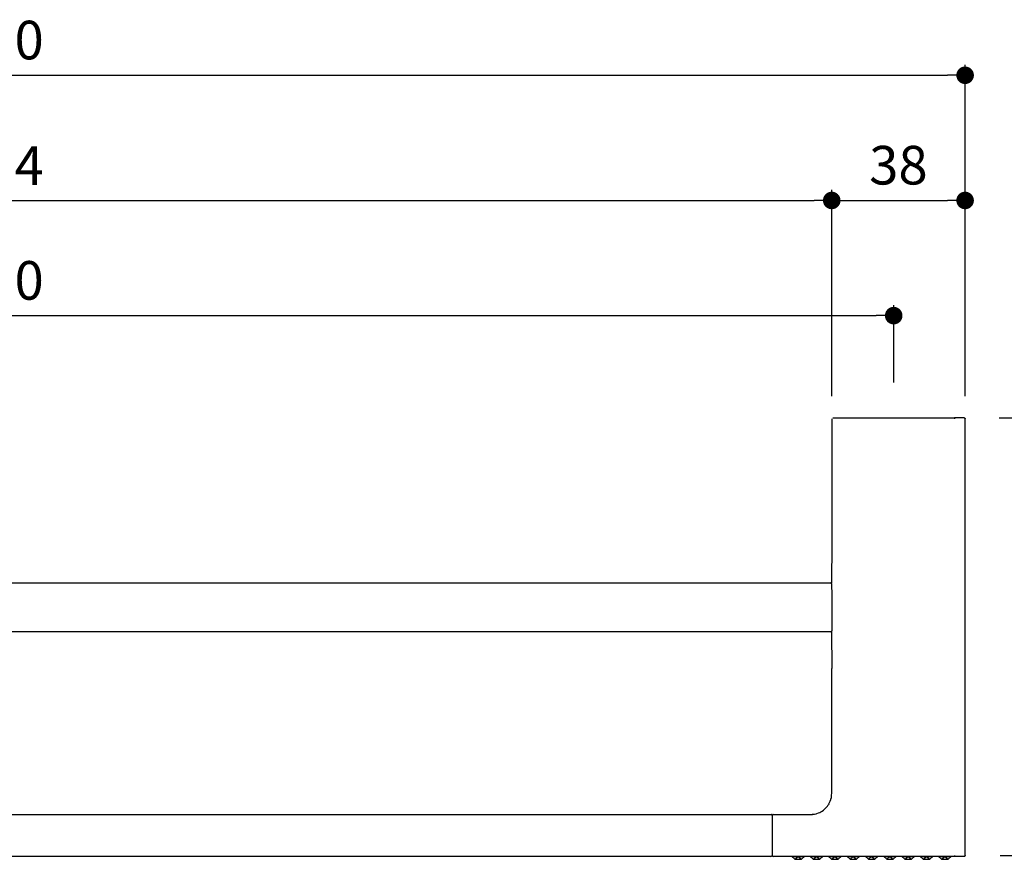
# Model space of a CAD drawing. Units: millimetres. Extents: x 106 to 973, y 157 to 611.
# Drawn here: x 389 to 670, y 157 to 398 of the extents above; entities that cross this region are included whole.
import ezdxf

# ---------------------------------------------------------------- set-up
doc = ezdxf.new("R2010")
doc.units = ezdxf.units.MM
doc.layers.add('COTA', color=1, linetype='Continuous')
doc.layers.add('RUBINETTOS', color=2, linetype='Continuous')
doc.styles.get("Standard").update_dxf_attribs({"font": 'arial.ttf'})
doc.dimstyles.new('Milímetros', dxfattribs={"dimtxt": 11, "dimasz": 5, "dimexe": 3, "dimexo": 10, "dimgap": 3, "dimtad": 1, "dimtxsty": 'Standard', "dimblk": 'DOT', "dimcen": 2.5, "dimadec": 0, "dimazin": 0, "dimtfac": 1, "dimtmove": 0, "dimatfit": 3, "dimldrblk": 'DOT', "dimfxl": 0, "dimarcsym": 0})

# ---------------------------------------------------------------- blocks, each defined once
blk = doc.blocks.new('_Dot')
at = {"color": 0, "linetype": 'ByBlock', "lineweight": -2}
blk.add_line((-0.5, 0), (-1, 0), dxfattribs=at)
at = {"color": 0, "linetype": 'ByBlock', "const_width": 0.5}
blk.add_lwpolyline([(-0.25, 0, 1), (0.25, 0, 1)], format="xyb", close=True, dxfattribs=at)
blk = doc.blocks.new('*D9')
at = {"layer": 'COTA', "color": 0, "lineweight": -2}
for p, q in [((108.85, 294.25), (108.85, 385.1)), ((658.85, 294.25), (658.85, 385.1)), ((113.85, 382.1), (653.85, 382.1))]:
    blk.add_line(p, q, dxfattribs=at)
at = {"layer": 'Defpoints', "color": 0}
for p in [(658.85, 382.1), (108.85, 284.25), (658.85, 284.25)]:
    blk.add_point(p, dxfattribs=at)
at = {"layer": 'COTA', "color": 0, "lineweight": -2, "xscale": 5, "yscale": 5, "zscale": 5, "rotation": 180}
blk.add_blockref('_Dot', (108.85, 382.1), dxfattribs=at)
at = {"layer": 'COTA', "color": 0, "lineweight": -2, "xscale": 5, "yscale": 5, "zscale": 5}
blk.add_blockref('_Dot', (658.85, 382.1), dxfattribs=at)
at = {"layer": 'COTA', "color": 0, "insert": (383.85, 390.71), "char_height": 11, "attachment_point": 5}
blk.add_mtext('550', dxfattribs=at)
blk = doc.blocks.new('*D11')
at = {"layer": 'COTA', "color": 0, "lineweight": -2}
for p, q in [((146.83, 294.18), (146.83, 349.44)), ((620.85, 290.65), (620.85, 349.44)), ((151.83, 346.44), (615.85, 346.44))]:
    blk.add_line(p, q, dxfattribs=at)
at = {"layer": 'Defpoints', "color": 0}
for p in [(620.85, 346.44), (146.83, 284.18), (620.85, 280.65)]:
    blk.add_point(p, dxfattribs=at)
at = {"layer": 'COTA', "color": 0, "lineweight": -2, "xscale": 5, "yscale": 5, "zscale": 5, "rotation": 180}
blk.add_blockref('_Dot', (146.83, 346.44), dxfattribs=at)
at = {"layer": 'COTA', "color": 0, "lineweight": -2, "xscale": 5, "yscale": 5, "zscale": 5}
blk.add_blockref('_Dot', (620.85, 346.44), dxfattribs=at)
at = {"layer": 'COTA', "color": 0, "insert": (383.84, 354.94), "char_height": 11, "attachment_point": 5}
blk.add_mtext('474', dxfattribs=at)
blk = doc.blocks.new('*D12')
at = {"layer": 'COTA', "color": 0, "lineweight": -2}
for p, q in [((620.85, 290.65), (620.85, 349.44)), ((658.85, 290.65), (658.85, 349.44)), ((625.85, 346.44), (653.85, 346.44))]:
    blk.add_line(p, q, dxfattribs=at)
at = {"layer": 'Defpoints', "color": 0}
for p in [(658.85, 346.44), (620.85, 280.65), (658.85, 280.65)]:
    blk.add_point(p, dxfattribs=at)
at = {"layer": 'COTA', "color": 0, "lineweight": -2, "xscale": 5, "yscale": 5, "zscale": 5, "rotation": 180}
blk.add_blockref('_Dot', (620.85, 346.44), dxfattribs=at)
at = {"layer": 'COTA', "color": 0, "lineweight": -2, "xscale": 5, "yscale": 5, "zscale": 5}
blk.add_blockref('_Dot', (658.85, 346.44), dxfattribs=at)
at = {"layer": 'COTA', "color": 0, "insert": (639.85, 355.06), "char_height": 11, "attachment_point": 5}
blk.add_mtext('38', dxfattribs=at)
blk = doc.blocks.new('*D13')
at = {"layer": 'COTA', "color": 0, "lineweight": -2}
for p, q in [((129.2, 294.55), (129.2, 316.63)), ((638.5, 294.55), (638.5, 316.63)), ((134.2, 313.63), (633.5, 313.63))]:
    blk.add_line(p, q, dxfattribs=at)
at = {"layer": 'Defpoints', "color": 0}
for p in [(638.5, 313.63), (129.2, 284.55), (638.5, 284.55)]:
    blk.add_point(p, dxfattribs=at)
at = {"layer": 'COTA', "color": 0, "lineweight": -2, "xscale": 5, "yscale": 5, "zscale": 5, "rotation": 180}
blk.add_blockref('_Dot', (129.2, 313.63), dxfattribs=at)
at = {"layer": 'COTA', "color": 0, "lineweight": -2, "xscale": 5, "yscale": 5, "zscale": 5}
blk.add_blockref('_Dot', (638.5, 313.63), dxfattribs=at)
at = {"layer": 'COTA', "color": 0, "insert": (383.85, 322.25), "char_height": 11, "attachment_point": 5}
blk.add_mtext('510', dxfattribs=at)
blk = doc.blocks.new('*D14')
at = {"layer": 'COTA', "color": 0, "lineweight": -2}
for p, q in [((668.6, 284.54), (707.31, 284.54)), ((704.31, 279.54), (704.31, 164.85)), ((668.85, 159.85), (707.31, 159.85))]:
    blk.add_line(p, q, dxfattribs=at)
at = {"layer": 'Defpoints', "color": 0}
for p in [(658.6, 284.54), (658.85, 159.85), (704.31, 159.85)]:
    blk.add_point(p, dxfattribs=at)
at = {"layer": 'COTA', "color": 0, "lineweight": -2, "xscale": 5, "yscale": 5, "zscale": 5}
for p, rotation in [((704.31, 284.54), 90), ((704.31, 159.85), 270)]:
    blk.add_blockref('_Dot', p, dxfattribs=dict(at, rotation=rotation))
at = {"layer": 'COTA', "color": 0, "insert": (695.69, 222.19), "char_height": 11, "attachment_point": 5, "rotation": 90}
blk.add_mtext('125', dxfattribs=at)

msp = doc.modelspace()

# ---------------------------------------------------------------- linework, layer by layer
at = {"layer": 'RUBINETTOS'}
for p, q in [((620.847, 284.247), (620.847, 248.681)), ((621.147, 284.547), (655.847, 284.547)), ((658.547, 284.547), (655.847, 284.547)), ((655.847, 284.547), (655.847, 284.247)), ((658.547, 284.547), (658.658, 284.526)), ((658.658, 284.526), (658.759, 284.46)), ((658.826, 284.358), (658.759, 284.46)), ((658.826, 284.358), (658.847, 284.247)), ((658.847, 159.847), (658.847, 284.247)), ((620.847, 248.681), (620.759, 237.46)), ((147.147, 237.547), (620.547, 237.547)), ((620.826, 237.247), (620.847, 233.897)), ((620.847, 233.897), (620.847, 223.847)), ((620.547, 223.547), (147.147, 223.547)), ((620.759, 223.635), (620.847, 213.114)), ((620.847, 177.547), (620.847, 213.114)), ((620.747, 176.456), (620.805, 176.876)), ((620.805, 176.876), (620.823, 176.984)), ((620.823, 176.984), (620.829, 177.134)), ((620.829, 177.134), (620.847, 177.499)), ((620.847, 177.547), (620.847, 177.499)), ((619.621, 173.924), (619.869, 174.264)), ((620.07, 174.609), (619.869, 174.264)), ((620.07, 174.609), (620.258, 174.971)), ((620.258, 174.971), (620.426, 175.339)), ((620.426, 175.339), (620.576, 175.781)), ((620.576, 175.781), (620.64, 176.001)), ((620.64, 176.001), (620.667, 176.114)), ((620.667, 176.114), (620.762, 176.419)), ((620.762, 176.419), (620.747, 176.456)), ((164.147, 171.547), (603.547, 171.547)), ((603.847, 171.247), (603.847, 159.847)), ((604.147, 171.547), (614.847, 171.547)), ((614.847, 171.547), (615.272, 171.567)), ((615.411, 171.572), (615.272, 171.567)), ((615.411, 171.572), (615.519, 171.59)), ((615.519, 171.59), (615.939, 171.648)), ((615.939, 171.648), (615.975, 171.633)), ((615.975, 171.633), (616.28, 171.728)), ((616.28, 171.728), (616.393, 171.754)), ((616.393, 171.754), (616.614, 171.818)), ((616.614, 171.818), (617.056, 171.969)), ((617.056, 171.969), (617.424, 172.136)), ((617.424, 172.136), (617.786, 172.324)), ((617.786, 172.324), (618.131, 172.525)), ((618.131, 172.525), (618.471, 172.774)), ((618.779, 173.025), (618.471, 172.774)), ((619.09, 173.305), (618.779, 173.025)), ((619.09, 173.305), (619.37, 173.616)), ((619.37, 173.616), (619.621, 173.924)), ((603.547, 159.547), (164.147, 159.547)), ((655.847, 159.547), (604.147, 159.547)), ((609.502, 159.547), (613.065, 159.547)), ((610.358, 158.835), (609.502, 159.547)), ((610.358, 158.835), (611.284, 159.547)), ((610.358, 158.835), (612.206, 158.835)), ((611.284, 159.547), (612.206, 158.835)), ((613.065, 159.547), (612.206, 158.835)), ((614.74, 159.548), (618.303, 159.548)), ((615.596, 158.835), (614.74, 159.548)), ((615.596, 158.835), (616.521, 159.548)), ((615.596, 158.835), (617.444, 158.835)), ((616.521, 159.548), (617.444, 158.835)), ((618.303, 159.548), (617.444, 158.835)), ((619.965, 159.552), (623.528, 159.552)), ((620.821, 158.839), (619.965, 159.552)), ((620.821, 158.839), (621.746, 159.552)), ((620.821, 158.839), (622.669, 158.839)), ((621.746, 159.552), (622.669, 158.839)), ((623.528, 159.552), (622.669, 158.839)), ((625.203, 159.552), (628.765, 159.552)), ((626.058, 158.839), (625.203, 159.552)), ((626.058, 158.839), (626.984, 159.552)), ((626.058, 158.839), (627.907, 158.839)), ((626.984, 159.552), (627.907, 158.839)), ((628.765, 159.552), (627.907, 158.839)), ((630.428, 159.556), (633.99, 159.556)), ((631.283, 158.843), (630.428, 159.556)), ((631.283, 158.843), (632.209, 159.556)), ((631.283, 158.843), (633.132, 158.843)), ((632.209, 159.556), (633.132, 158.843)), ((633.99, 159.556), (633.132, 158.843)), ((635.653, 159.552), (639.215, 159.552)), ((636.508, 158.839), (635.653, 159.552)), ((636.508, 158.839), (637.434, 159.552)), ((636.508, 158.839), (638.357, 158.839)), ((637.434, 159.552), (638.357, 158.839)), ((639.215, 159.552), (638.357, 158.839)), ((640.865, 159.552), (644.428, 159.552)), ((641.721, 158.839), (640.865, 159.552)), ((641.721, 158.839), (642.646, 159.552)), ((641.721, 158.839), (643.569, 158.839)), ((642.646, 159.552), (643.569, 158.839)), ((644.428, 159.552), (643.569, 158.839)), ((646.09, 159.556), (649.653, 159.556)), ((646.946, 158.843), (646.09, 159.556)), ((646.946, 158.843), (647.871, 159.556)), ((646.946, 158.843), (648.794, 158.843)), ((647.871, 159.556), (648.794, 158.843)), ((649.653, 159.556), (648.794, 158.843)), ((651.315, 159.552), (654.878, 159.552)), ((652.171, 158.839), (651.315, 159.552)), ((652.171, 158.839), (653.096, 159.552)), ((652.171, 158.839), (654.019, 158.839)), ((653.096, 159.552), (654.019, 158.839)), ((654.878, 159.552), (654.019, 158.839)), ((655.847, 159.847), (655.847, 159.547)), ((658.547, 159.547), (655.847, 159.547)), ((658.658, 159.569), (658.547, 159.547)), ((658.658, 159.569), (658.759, 159.635)), ((658.826, 159.737), (658.759, 159.635)), ((658.847, 159.847), (658.826, 159.737))]:
    msp.add_line(p, q, dxfattribs=at)
for centre, radius, start, end in [((620.561, 237.281), 0.267, 352.90071, 92.93328), ((620.547, 223.847), 0.3, 270.00176, 359.99824), ((603.526, 171.227), 0.322, 356.27801, 86.27856), ((604.168, 171.227), 0.322, 93.72144, 183.72199), ((603.515, 159.879), 0.333, 264.51043, 354.50984), ((604.177, 159.877), 0.331, 185.19465, 275.19407)]:
    msp.add_arc(centre, radius, start, end, dxfattribs=at)

# ---------------------------------------------------------------- dimensions: what is measured, and where the dimension line sits
at = {"layer": 'COTA'}
for base, p1, p2, picture, middle in [((658.847, 382.097), (108.847, 284.247), (658.847, 284.247), '*D9', (383.847, 390.713)), ((658.847, 346.438), (620.847, 280.65), (658.847, 280.65), '*D12', (639.847, 355.058))]:
    dim = msp.add_linear_dim(base=base, p1=p1, p2=p2, dimstyle='Milímetros', dxfattribs=at)
    dim.commit()
    dim.dimension.update_dxf_attribs({"geometry": picture, "text_midpoint": middle})
for base, p1, p2, text, picture, middle in [((620.847, 346.438), (146.826, 284.176), (620.847, 280.65), '474', '*D11', (383.837, 354.938)), ((638.497, 313.631), (129.197, 284.547), (638.497, 284.547), '510', '*D13', (383.847, 322.247))]:
    dim = msp.add_linear_dim(base=base, p1=p1, p2=p2, text=text, dimstyle='Milímetros', dxfattribs=at)
    dim.commit()
    dim.dimension.update_dxf_attribs({"geometry": picture, "text_midpoint": middle})
dim = msp.add_linear_dim(base=(704.31, 159.847), p1=(658.602, 284.537), p2=(658.847, 159.847), angle=90, text='125', dimstyle='Milímetros', dxfattribs=at)
dim.commit()
dim.dimension.update_dxf_attribs({"geometry": '*D14', "text_midpoint": (695.694, 222.192)})

doc.saveas('drawing.dxf')
